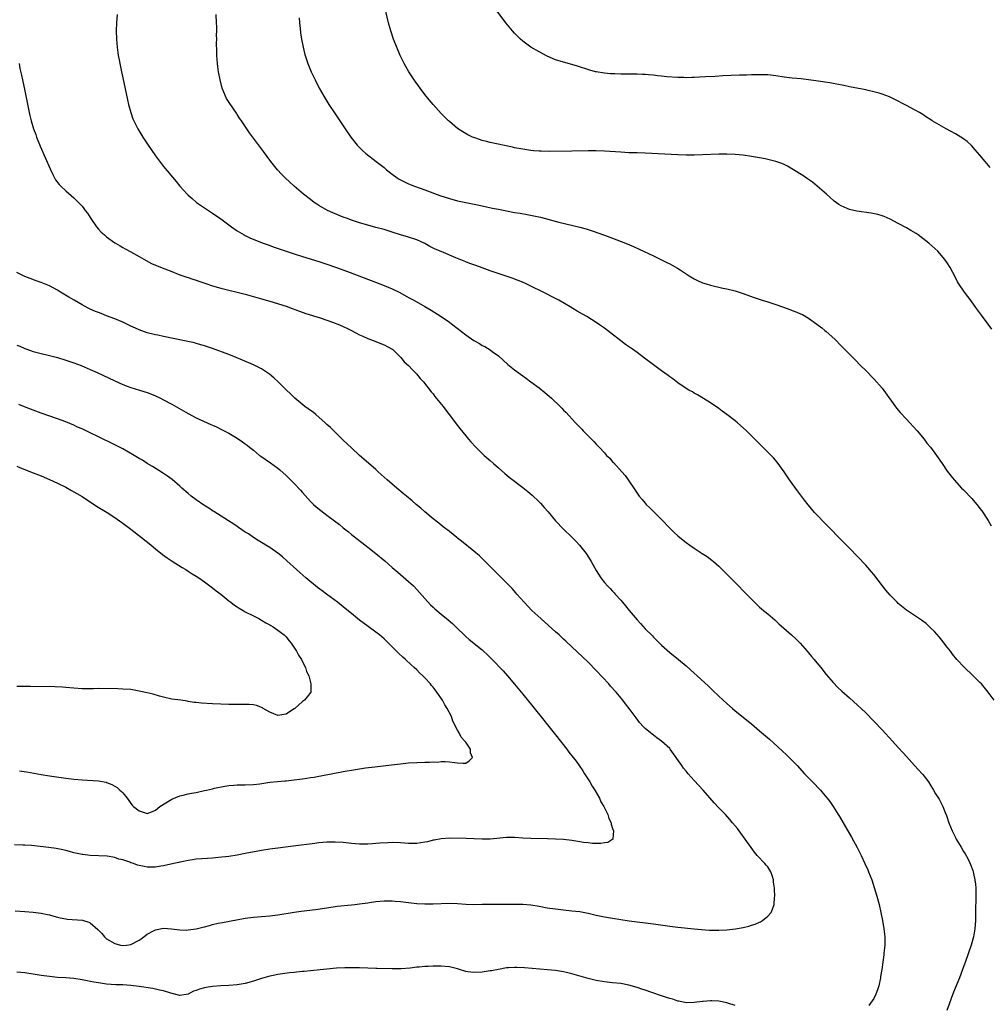
# Model space of a CAD drawing. Units: inches. Extents: x 2610000 to 2613000, y 1473000 to 1476000.
# Drawn here: x 2610254 to 2610491, y 1474475 to 1474716 of the extents above; entities that cross this region are included whole.
import ezdxf

# ---------------------------------------------------------------- set-up
doc = ezdxf.new("R2010")
doc.units = ezdxf.units.IN
doc.header["$MEASUREMENT"] = 0
doc.layers.add('LD26101473_10ft', color=93, linetype='Continuous')

msp = doc.modelspace()

# ---------------------------------------------------------------- linework, layer by layer
at = {"layer": 'LD26101473_10ft'}
for points, elevation in [([(2610491.89, 1474639.89), (2610491, 1474641.13), (2610489.34, 1474643.34), (2610488.18, 1474645), (2610486.84, 1474646.83), (2610485.18, 1474649), (2610483.83, 1474651), (2610483.52, 1474651.52), (2610483, 1474652.6), (2610481.72, 1474655), (2610481, 1474656.16), (2610480.41, 1474657), (2610478.65, 1474659), (2610476.46, 1474661), (2610475, 1474662.15), (2610473.83, 1474663), (2610473.33, 1474663.33), (2610472.1, 1474664.1), (2610471, 1474664.73), (2610469, 1474665.82), (2610467, 1474666.85), (2610465.5, 1474667.5), (2610465, 1474667.68), (2610463.99, 1474667.99), (2610462.34, 1474668.34), (2610458.83, 1474668.83), (2610457, 1474669.27), (2610456.47, 1474669.53), (2610455, 1474670.15), (2610454.46, 1474670.46), (2610453.3, 1474671.3), (2610452.23, 1474672.23), (2610451.39, 1474673), (2610449.15, 1474675), (2610447.95, 1474675.95), (2610446.78, 1474676.78), (2610445.57, 1474677.57), (2610443.28, 1474679), (2610441.83, 1474679.83), (2610441, 1474680.25), (2610440.49, 1474680.49), (2610439, 1474681.04), (2610437, 1474681.52), (2610436.38, 1474681.62), (2610435, 1474681.89), (2610433, 1474682.25), (2610431, 1474682.55), (2610429, 1474682.75), (2610427, 1474682.83), (2610425, 1474682.82), (2610421, 1474682.6), (2610419, 1474682.55), (2610417, 1474682.57), (2610415, 1474682.64), (2610407, 1474683.06), (2610405, 1474683.12), (2610403, 1474683.17), (2610401, 1474683.26), (2610397, 1474683.54), (2610395, 1474683.61), (2610393, 1474683.61), (2610389, 1474683.51), (2610383.49, 1474683.49), (2610381.52, 1474683.52), (2610381, 1474683.55), (2610379.65, 1474683.65), (2610379, 1474683.71), (2610377, 1474683.99), (2610375, 1474684.38), (2610374.51, 1474684.51), (2610369, 1474685.66), (2610368.09, 1474685.91), (2610367, 1474686.17), (2610366.36, 1474686.36), (2610365, 1474686.86), (2610364.67, 1474687), (2610363.55, 1474687.55), (2610362.28, 1474688.28), (2610361, 1474689.1), (2610359, 1474690.79), (2610358.78, 1474691), (2610357, 1474692.79), (2610355, 1474695), (2610354.08, 1474696.08), (2610353, 1474697.44), (2610351.81, 1474699), (2610350.39, 1474701), (2610349.07, 1474703), (2610348.3, 1474704.3), (2610347.9, 1474705), (2610346.92, 1474707), (2610345.32, 1474711), (2610344.63, 1474713), (2610344.08, 1474715), (2610343.18, 1474718.82)], 12000), ([(2610491.51, 1474679.51), (2610490.25, 1474681), (2610489, 1474682.54), (2610487.86, 1474683.86), (2610486.91, 1474684.91), (2610485.86, 1474685.87), (2610485, 1474686.56), (2610484.35, 1474687), (2610483, 1474687.79), (2610480.7, 1474689), (2610479, 1474689.98), (2610477.31, 1474691), (2610477, 1474691.21), (2610475.9, 1474691.9), (2610475, 1474692.51), (2610474.16, 1474693), (2610473, 1474693.65), (2610471, 1474694.69), (2610468.18, 1474696.18), (2610466.83, 1474696.83), (2610465, 1474697.54), (2610464.28, 1474697.72), (2610463, 1474698.09), (2610461.63, 1474698.37), (2610461, 1474698.53), (2610457, 1474699.33), (2610455.63, 1474699.63), (2610453.95, 1474699.95), (2610453, 1474700.11), (2610452.25, 1474700.25), (2610451, 1474700.43), (2610450.53, 1474700.53), (2610448.78, 1474700.78), (2610447, 1474701.01), (2610445.22, 1474701.22), (2610443, 1474701.45), (2610441, 1474701.7), (2610439, 1474701.99), (2610437, 1474702.21), (2610435, 1474702.27), (2610433.77, 1474702.23), (2610433, 1474702.22), (2610431.84, 1474702.16), (2610430.12, 1474702.12), (2610426.04, 1474701.96), (2610424.13, 1474701.87), (2610421.73, 1474701.73), (2610420.3, 1474701.7), (2610419, 1474701.61), (2610418.38, 1474701.62), (2610417, 1474701.54), (2610416.44, 1474701.56), (2610415, 1474701.55), (2610412.28, 1474701.72), (2610411, 1474701.88), (2610410.03, 1474701.97), (2610409, 1474702.12), (2610407.79, 1474702.21), (2610407, 1474702.31), (2610406.36, 1474702.36), (2610405, 1474702.4), (2610401, 1474702.42), (2610399.52, 1474702.48), (2610398.47, 1474702.47), (2610397, 1474702.63), (2610395, 1474702.95), (2610394.81, 1474703), (2610393.39, 1474703.39), (2610390.36, 1474704.36), (2610389, 1474704.77), (2610387, 1474705.32), (2610385, 1474705.93), (2610383, 1474706.78), (2610381, 1474707.84), (2610379, 1474709.05), (2610377, 1474710.53), (2610376.46, 1474711), (2610375, 1474712.42), (2610374.45, 1474713), (2610372.81, 1474715), (2610369, 1474720.12)], 11990), ([(2610277.61, 1474717), (2610277.44, 1474715), (2610277.38, 1474713), (2610277.43, 1474711), (2610277.59, 1474709), (2610277.75, 1474707.75), (2610277.86, 1474707), (2610278.07, 1474705.93), (2610278.23, 1474705), (2610278.66, 1474703), (2610279, 1474701.51), (2610280.15, 1474696.15), (2610280.41, 1474695), (2610280.94, 1474693), (2610281.49, 1474691.49), (2610281.69, 1474691), (2610282.68, 1474689), (2610283.87, 1474687), (2610285.2, 1474685), (2610285.95, 1474683.95), (2610287, 1474682.43), (2610288.47, 1474680.47), (2610289, 1474679.81), (2610292.08, 1474676.08), (2610292.95, 1474675), (2610294.77, 1474673), (2610295, 1474672.78), (2610295.95, 1474671.95), (2610297.06, 1474671), (2610299.98, 1474669), (2610301, 1474668.38), (2610303, 1474666.99), (2610305.62, 1474665), (2610307, 1474664.03), (2610308.7, 1474663), (2610309, 1474662.84), (2610310.26, 1474662.26), (2610313.4, 1474661), (2610314.57, 1474660.57), (2610316.05, 1474660.05), (2610321, 1474658.37), (2610323, 1474657.72), (2610327, 1474656.52), (2610329, 1474655.87), (2610331.13, 1474655.13), (2610334.05, 1474654.05), (2610339.82, 1474651.82), (2610343, 1474650.61), (2610345, 1474649.79), (2610346.88, 1474648.88), (2610349, 1474647.69), (2610350.3, 1474647), (2610353, 1474645.5), (2610354.57, 1474644.57), (2610357, 1474643.02), (2610359, 1474641.65), (2610359.87, 1474641), (2610363, 1474638.57), (2610365, 1474637.17), (2610366.38, 1474636.38), (2610367, 1474635.96), (2610367.66, 1474635.66), (2610369, 1474634.87), (2610369.51, 1474634.49), (2610371, 1474633.42), (2610373.3, 1474631.3), (2610375, 1474629.94), (2610377.86, 1474627.86), (2610379, 1474626.99), (2610381, 1474625.52), (2610382.41, 1474624.41), (2610383.49, 1474623.49), (2610384.03, 1474623), (2610386.12, 1474621), (2610386.56, 1474620.56), (2610387, 1474620.09), (2610387.55, 1474619.55), (2610389.88, 1474617), (2610391.42, 1474615.42), (2610391.81, 1474615), (2610393, 1474613.82), (2610393.79, 1474613), (2610394.4, 1474612.4), (2610395, 1474611.75), (2610395.37, 1474611.37), (2610395.69, 1474611), (2610397, 1474609.6), (2610397.53, 1474609), (2610398.28, 1474608.28), (2610399, 1474607.44), (2610399.22, 1474607.22), (2610401.22, 1474605), (2610402.05, 1474604.05), (2610402.8, 1474603), (2610404.51, 1474600.51), (2610405, 1474599.77), (2610405.54, 1474599), (2610406.22, 1474598.22), (2610407, 1474597.3), (2610407.26, 1474597), (2610408.15, 1474596.15), (2610409.27, 1474595), (2610411, 1474593.25), (2610413, 1474591.16), (2610414.1, 1474590.1), (2610415, 1474589.28), (2610416.25, 1474588.25), (2610417, 1474587.65), (2610417.94, 1474587), (2610419, 1474586.24), (2610420.97, 1474585), (2610422.19, 1474584.19), (2610423.32, 1474583.32), (2610423.7, 1474583), (2610425, 1474581.83), (2610425.84, 1474581), (2610429.82, 1474577), (2610431, 1474575.85), (2610433.77, 1474573), (2610435, 1474571.85), (2610435.99, 1474571), (2610437, 1474570.18), (2610438.71, 1474568.71), (2610439.74, 1474567.74), (2610442.86, 1474565), (2610443.93, 1474563.93), (2610444.92, 1474563), (2610446.66, 1474561), (2610447, 1474560.6), (2610447.71, 1474559.71), (2610448.34, 1474559), (2610449, 1474558.21), (2610449.99, 1474557), (2610451.32, 1474555.32), (2610453, 1474553.34), (2610454.15, 1474552.16), (2610455.19, 1474551.19), (2610457, 1474549.62), (2610459, 1474547.83), (2610459.87, 1474547), (2610461, 1474545.88), (2610465, 1474541.74), (2610467.54, 1474539), (2610469, 1474537.46), (2610470.16, 1474536.16), (2610471, 1474535.26), (2610473, 1474533), (2610473.92, 1474531.92), (2610474.82, 1474531), (2610475, 1474530.79), (2610476.36, 1474529), (2610477, 1474528.02), (2610477.37, 1474527.37), (2610477.64, 1474527), (2610478.11, 1474526.11), (2610478.86, 1474525), (2610479, 1474524.75), (2610479.91, 1474523), (2610480.47, 1474521.53), (2610480.78, 1474520.78), (2610481.34, 1474519), (2610482.16, 1474517), (2610483, 1474515.38), (2610483.21, 1474515), (2610484.41, 1474513), (2610485, 1474511.98), (2610485.38, 1474511.38), (2610486.08, 1474510.08), (2610486.72, 1474508.72), (2610487.27, 1474507.27), (2610487.35, 1474507), (2610487.42, 1474506.58), (2610487.78, 1474505), (2610487.92, 1474503.92), (2610487.98, 1474503), (2610487.96, 1474502.04), (2610488, 1474501), (2610488.01, 1474500.01), (2610487.91, 1474498.09), (2610487.9, 1474495.9), (2610487.87, 1474495), (2610487.76, 1474493), (2610487.44, 1474491), (2610486.88, 1474489), (2610485.45, 1474485), (2610485, 1474483.68), (2610484.74, 1474483), (2610483.95, 1474481), (2610482.48, 1474477.52), (2610481.96, 1474475.96), (2610481.45, 1474474.55), (2610480.92, 1474473)], 12030), ([(2610492.47, 1474549), (2610491, 1474551.02), (2610489.35, 1474553), (2610489, 1474553.37), (2610487.18, 1474555.18), (2610485.23, 1474557), (2610483.35, 1474559), (2610482.3, 1474560.3), (2610481.76, 1474561), (2610481, 1474562.02), (2610479.69, 1474563.69), (2610479, 1474564.54), (2610477.84, 1474565.84), (2610477, 1474566.69), (2610475.79, 1474567.79), (2610475, 1474568.37), (2610474.65, 1474568.65), (2610473, 1474569.73), (2610471, 1474571.09), (2610469, 1474572.72), (2610468.69, 1474573), (2610467, 1474574.75), (2610465.97, 1474575.97), (2610465.14, 1474577), (2610463, 1474579.79), (2610462.46, 1474580.46), (2610461.54, 1474581.54), (2610461, 1474582.13), (2610457, 1474586.24), (2610455.62, 1474587.62), (2610454.31, 1474589), (2610452.36, 1474591), (2610451, 1474592.36), (2610449, 1474594.43), (2610448.47, 1474595), (2610447.79, 1474595.79), (2610446.89, 1474596.89), (2610446.02, 1474598.02), (2610445.3, 1474599), (2610444.3, 1474600.3), (2610443, 1474602.09), (2610442.36, 1474603), (2610441, 1474605), (2610439.3, 1474607.3), (2610438.38, 1474608.38), (2610437, 1474609.81), (2610435.78, 1474611), (2610431.78, 1474615), (2610431, 1474615.74), (2610429.6, 1474617), (2610429, 1474617.49), (2610427, 1474619.02), (2610425.84, 1474619.84), (2610425, 1474620.47), (2610423, 1474621.85), (2610422.3, 1474622.3), (2610419.82, 1474623.82), (2610419, 1474624.23), (2610418.54, 1474624.54), (2610417.67, 1474625), (2610417, 1474625.39), (2610415, 1474626.77), (2610413.76, 1474627.76), (2610413, 1474628.25), (2610412.58, 1474628.58), (2610411, 1474629.69), (2610409, 1474631.15), (2610406.83, 1474632.83), (2610405, 1474634.2), (2610403.88, 1474635), (2610402.18, 1474636.18), (2610401, 1474637.03), (2610398.49, 1474639), (2610397, 1474640.14), (2610395.8, 1474641), (2610395, 1474641.53), (2610392.65, 1474643), (2610391.6, 1474643.6), (2610390.34, 1474644.34), (2610389.27, 1474645), (2610388.63, 1474645.37), (2610385.79, 1474647), (2610385, 1474647.43), (2610381.96, 1474649), (2610379, 1474650.5), (2610377.29, 1474651.29), (2610375.87, 1474651.87), (2610374.42, 1474652.42), (2610372.95, 1474652.95), (2610369, 1474654.25), (2610367, 1474654.93), (2610365.49, 1474655.49), (2610365, 1474655.66), (2610364.05, 1474656.05), (2610363, 1474656.43), (2610362.61, 1474656.61), (2610360.58, 1474657.42), (2610357, 1474658.92), (2610355.55, 1474659.55), (2610354.21, 1474660.21), (2610353, 1474660.88), (2610351, 1474661.78), (2610349, 1474662.45), (2610347.05, 1474663.05), (2610345, 1474663.71), (2610343, 1474664.31), (2610341, 1474664.83), (2610339, 1474665.39), (2610337, 1474666), (2610335, 1474666.65), (2610334.02, 1474667), (2610333, 1474667.4), (2610330.45, 1474668.45), (2610329.17, 1474669), (2610327, 1474670.24), (2610326.53, 1474670.53), (2610325.85, 1474671), (2610325, 1474671.66), (2610323.3, 1474673), (2610320.94, 1474675), (2610318.78, 1474677), (2610317.9, 1474677.9), (2610316.87, 1474679), (2610315.24, 1474681), (2610313.44, 1474683.44), (2610310.01, 1474688.01), (2610309.4, 1474689), (2610309.23, 1474689.23), (2610308.06, 1474691), (2610307.62, 1474691.62), (2610307, 1474692.55), (2610306.81, 1474692.81), (2610305.19, 1474695.19), (2610304.44, 1474696.44), (2610304.16, 1474697), (2610303.37, 1474699), (2610302.82, 1474701), (2610302.43, 1474703), (2610302.28, 1474704.28), (2610302.18, 1474705), (2610302.04, 1474707), (2610302, 1474708), (2610301.98, 1474709.98), (2610302.01, 1474711), (2610301.98, 1474711.98), (2610302, 1474713), (2610302, 1474714), (2610301.96, 1474715), (2610301.85, 1474717)], 12020), ([(2610322.18, 1474716.18), (2610322.28, 1474715), (2610322.44, 1474713.56), (2610322.54, 1474712.54), (2610322.78, 1474711), (2610323.17, 1474709), (2610323.54, 1474707.54), (2610323.69, 1474707), (2610324.35, 1474705), (2610325.16, 1474703), (2610326.09, 1474701), (2610327.1, 1474699), (2610328.23, 1474697), (2610329.48, 1474695), (2610331, 1474692.68), (2610333.48, 1474689), (2610334.84, 1474687), (2610336.45, 1474685), (2610336.72, 1474684.72), (2610337.73, 1474683.73), (2610338.55, 1474683), (2610341.07, 1474681), (2610343, 1474679.5), (2610343.59, 1474679), (2610345, 1474677.9), (2610346.25, 1474677), (2610346.71, 1474676.71), (2610348.01, 1474676.01), (2610349, 1474675.56), (2610350.42, 1474675), (2610353, 1474674.06), (2610356.68, 1474672.68), (2610359, 1474671.92), (2610361, 1474671.38), (2610363, 1474670.93), (2610366.28, 1474670.28), (2610368.1, 1474669.9), (2610369.61, 1474669.61), (2610371, 1474669.3), (2610373, 1474668.89), (2610375, 1474668.54), (2610376.34, 1474668.34), (2610378.06, 1474668.06), (2610379.73, 1474667.73), (2610381.35, 1474667.35), (2610385.82, 1474666.18), (2610390.94, 1474664.94), (2610392.5, 1474664.5), (2610394.01, 1474664.01), (2610397, 1474662.95), (2610399, 1474662.2), (2610402.15, 1474661), (2610404.15, 1474660.15), (2610405.52, 1474659.52), (2610409, 1474657.87), (2610411, 1474656.9), (2610412.3, 1474656.3), (2610413, 1474655.9), (2610413.62, 1474655.62), (2610414.9, 1474654.9), (2610415.55, 1474654.45), (2610417.75, 1474653), (2610419, 1474652.22), (2610419.82, 1474651.82), (2610421, 1474651.29), (2610421.89, 1474651), (2610423, 1474650.69), (2610426.02, 1474649.98), (2610427, 1474649.77), (2610429, 1474649.29), (2610430.02, 1474649), (2610430.77, 1474648.77), (2610433.69, 1474647.69), (2610435.68, 1474647), (2610437, 1474646.62), (2610438.23, 1474646.23), (2610439, 1474645.97), (2610440.6, 1474645.4), (2610442.68, 1474644.68), (2610443, 1474644.53), (2610444.13, 1474644.13), (2610445, 1474643.69), (2610445.49, 1474643.49), (2610447, 1474642.61), (2610449, 1474641.16), (2610450.22, 1474640.22), (2610451, 1474639.56), (2610451.32, 1474639.32), (2610453.45, 1474637.45), (2610455, 1474635.84), (2610455.43, 1474635.43), (2610455.82, 1474635), (2610457, 1474633.77), (2610458.39, 1474632.39), (2610459.76, 1474631), (2610461, 1474629.81), (2610463, 1474627.77), (2610465, 1474625.43), (2610468.56, 1474620.56), (2610469.48, 1474619.48), (2610471, 1474617.84), (2610471.81, 1474617), (2610473.64, 1474615), (2610475.3, 1474613), (2610476.02, 1474612.02), (2610476.86, 1474611), (2610478.38, 1474609), (2610479.77, 1474607), (2610481, 1474605.17), (2610481.92, 1474603.92), (2610482.65, 1474603), (2610484.5, 1474601), (2610485, 1474600.52), (2610487, 1474598.4), (2610488.55, 1474596.55), (2610489, 1474595.99), (2610489.42, 1474595.42), (2610491, 1474593.08), (2610491.73, 1474591.73)], 12010), ([(2610253.57, 1474705), (2610253.79, 1474703.79), (2610254.14, 1474702.14), (2610254.41, 1474701), (2610255, 1474698.33), (2610256.06, 1474693), (2610256.25, 1474692.25), (2610256.53, 1474691), (2610257.12, 1474689), (2610257.65, 1474687.65), (2610257.86, 1474687), (2610258.77, 1474684.77), (2610259.98, 1474682.02), (2610261.17, 1474679.17), (2610261.81, 1474677.81), (2610262.25, 1474677), (2610262.54, 1474676.54), (2610263.4, 1474675.4), (2610263.77, 1474675), (2610265, 1474673.83), (2610267, 1474672.08), (2610267.55, 1474671.55), (2610269, 1474670.04), (2610269.47, 1474669.47), (2610269.79, 1474669), (2610270.31, 1474668.31), (2610271.16, 1474667), (2610272.55, 1474665), (2610273, 1474664.46), (2610273.72, 1474663.72), (2610274.49, 1474663), (2610275, 1474662.57), (2610277, 1474661.11), (2610277.17, 1474661), (2610278.31, 1474660.31), (2610279, 1474659.93), (2610279.6, 1474659.6), (2610281, 1474658.88), (2610283, 1474657.74), (2610284.72, 1474656.72), (2610286.03, 1474656.03), (2610287.42, 1474655.42), (2610289.3, 1474654.7), (2610291, 1474654.02), (2610292.56, 1474653.44), (2610293.18, 1474653.18), (2610294.67, 1474652.67), (2610295, 1474652.58), (2610296.17, 1474652.16), (2610297, 1474651.91), (2610297.66, 1474651.66), (2610299.62, 1474651), (2610301, 1474650.56), (2610303, 1474649.96), (2610305, 1474649.45), (2610306.99, 1474648.99), (2610309, 1474648.46), (2610313, 1474647.36), (2610315, 1474646.76), (2610319, 1474645.53), (2610320.51, 1474645), (2610322.32, 1474644.32), (2610323.8, 1474643.8), (2610327.32, 1474642.68), (2610330.34, 1474641.66), (2610332.07, 1474641), (2610333, 1474640.6), (2610334.06, 1474640.06), (2610335, 1474639.61), (2610337, 1474638.55), (2610337.81, 1474638.19), (2610339, 1474637.62), (2610341, 1474636.89), (2610342.35, 1474636.35), (2610343, 1474636.12), (2610345, 1474635.05), (2610345.06, 1474635), (2610347.15, 1474633), (2610347.95, 1474631.95), (2610348.98, 1474631), (2610349.94, 1474629.94), (2610350.93, 1474629), (2610351.87, 1474627.87), (2610352.66, 1474627), (2610354.57, 1474624.57), (2610355, 1474624.05), (2610355.45, 1474623.45), (2610357.45, 1474621), (2610358.11, 1474620.11), (2610358.99, 1474619), (2610360.47, 1474617), (2610360.69, 1474616.69), (2610361.56, 1474615.56), (2610363, 1474613.8), (2610363.68, 1474613), (2610364.29, 1474612.29), (2610365.47, 1474611), (2610367.53, 1474609), (2610369, 1474607.71), (2610369.84, 1474607), (2610371, 1474605.94), (2610372.58, 1474604.58), (2610373.67, 1474603.67), (2610377, 1474601.17), (2610378.19, 1474600.19), (2610379.27, 1474599.27), (2610381, 1474597.62), (2610381.31, 1474597.31), (2610382.26, 1474596.26), (2610383.18, 1474595.18), (2610385, 1474592.98), (2610387, 1474590.91), (2610389, 1474589), (2610389.99, 1474587.99), (2610390.89, 1474587), (2610392.49, 1474585), (2610392.71, 1474584.71), (2610393.78, 1474583), (2610395, 1474580.76), (2610396.09, 1474579), (2610397, 1474577.85), (2610397.71, 1474577), (2610398.38, 1474576.38), (2610399, 1474575.7), (2610399.35, 1474575.35), (2610399.62, 1474575), (2610401, 1474573.49), (2610401.39, 1474573), (2610402.14, 1474572.14), (2610403.03, 1474571), (2610405, 1474568.69), (2610405.82, 1474567.82), (2610407, 1474566.53), (2610408.75, 1474564.75), (2610409, 1474564.47), (2610409.76, 1474563.76), (2610411, 1474562.49), (2610413, 1474560.72), (2610415.13, 1474559), (2610417, 1474557.45), (2610419, 1474555.66), (2610419.71, 1474555), (2610422.49, 1474552.49), (2610423, 1474551.98), (2610423.51, 1474551.51), (2610425, 1474550.03), (2610426.1, 1474549), (2610427, 1474548.19), (2610428.35, 1474547), (2610429, 1474546.45), (2610433, 1474543.2), (2610435, 1474541.53), (2610437.43, 1474539.43), (2610440.57, 1474536.57), (2610441.6, 1474535.6), (2610443, 1474534.22), (2610444.18, 1474533), (2610446.03, 1474531), (2610447, 1474529.99), (2610448.49, 1474528.49), (2610449.48, 1474527.48), (2610449.92, 1474527), (2610451, 1474525.7), (2610451.56, 1474525), (2610452.18, 1474524.18), (2610453, 1474523), (2610454.29, 1474521), (2610454.56, 1474520.56), (2610457.49, 1474515.49), (2610458.92, 1474512.92), (2610459.6, 1474511.6), (2610459.88, 1474511), (2610460.81, 1474509), (2610461.49, 1474507.49), (2610461.7, 1474507), (2610462.48, 1474505), (2610463.12, 1474503.12), (2610463.77, 1474501), (2610464.3, 1474499), (2610464.75, 1474497), (2610465.14, 1474495), (2610465.47, 1474493), (2610465.66, 1474491), (2610465.66, 1474489), (2610465.48, 1474487), (2610465.41, 1474486.59), (2610464.92, 1474483), (2610464.67, 1474481.33), (2610464.64, 1474481), (2610464.22, 1474479), (2610463.92, 1474478.08), (2610463.52, 1474477), (2610463, 1474475.94), (2610461.75, 1474474.25)], 12040), ([(2610252.6, 1474497.4), (2610255, 1474497.28), (2610257, 1474497.1), (2610259, 1474496.85), (2610260.52, 1474496.52), (2610261, 1474496.43), (2610262.09, 1474496.09), (2610263, 1474495.86), (2610263.67, 1474495.67), (2610265, 1474495.42), (2610265.37, 1474495.37), (2610269.1, 1474495.1), (2610269.4, 1474495), (2610270.66, 1474494.66), (2610271, 1474494.48), (2610272.86, 1474492.86), (2610273.83, 1474491.83), (2610274.47, 1474491), (2610275, 1474490.57), (2610277, 1474489.4), (2610278.43, 1474489), (2610279, 1474488.89), (2610279.92, 1474489), (2610281, 1474489.17), (2610283, 1474490.23), (2610283.48, 1474490.52), (2610285, 1474491.67), (2610286.52, 1474492.52), (2610287, 1474492.77), (2610289, 1474493.12), (2610290.96, 1474492.96), (2610293, 1474492.73), (2610294.71, 1474492.71), (2610295, 1474492.73), (2610297, 1474493.03), (2610298.6, 1474493.4), (2610299, 1474493.51), (2610300.22, 1474493.78), (2610301, 1474494.04), (2610302.38, 1474494.38), (2610303.43, 1474494.57), (2610305.1, 1474494.9), (2610309, 1474495.57), (2610311, 1474495.85), (2610313, 1474496.04), (2610315, 1474496.18), (2610317, 1474496.4), (2610321, 1474497.06), (2610322.68, 1474497.31), (2610326.23, 1474497.77), (2610329, 1474498.18), (2610331.48, 1474498.52), (2610335, 1474498.89), (2610335.84, 1474499), (2610337, 1474499.12), (2610339, 1474499.39), (2610339.46, 1474499.46), (2610341, 1474499.66), (2610343, 1474499.83), (2610345, 1474499.83), (2610345.75, 1474499.75), (2610347, 1474499.66), (2610349, 1474499.42), (2610351, 1474499.23), (2610353, 1474499.14), (2610355, 1474499.14), (2610359, 1474499.25), (2610361, 1474499.21), (2610363, 1474499.08), (2610365, 1474499), (2610367, 1474499.01), (2610369.05, 1474499.05), (2610371.07, 1474499.06), (2610375, 1474499.07), (2610377, 1474499.02), (2610379, 1474498.86), (2610381, 1474498.55), (2610383, 1474498.18), (2610385, 1474497.86), (2610387, 1474497.62), (2610389, 1474497.44), (2610391, 1474497.21), (2610393, 1474496.82), (2610395, 1474496.35), (2610397, 1474495.94), (2610399, 1474495.58), (2610401, 1474495.26), (2610403.03, 1474494.97), (2610409, 1474494.24), (2610413, 1474493.67), (2610415, 1474493.41), (2610418.98, 1474492.98), (2610420.81, 1474492.81), (2610422.71, 1474492.71), (2610423, 1474492.69), (2610425, 1474492.67), (2610427, 1474492.76), (2610429.12, 1474493), (2610431, 1474493.34), (2610432.36, 1474493.64), (2610433, 1474493.86), (2610433.89, 1474494.11), (2610435, 1474494.63), (2610435.26, 1474494.74), (2610435.69, 1474495), (2610437, 1474496.12), (2610437.81, 1474497), (2610438.21, 1474497.79), (2610438.59, 1474499), (2610438.69, 1474500.69), (2610438.73, 1474501), (2610438.65, 1474502.64), (2610438.66, 1474503), (2610438.45, 1474504.45), (2610438.42, 1474505), (2610438.15, 1474505.85), (2610437.75, 1474507), (2610437, 1474508.18), (2610436.61, 1474508.61), (2610436.3, 1474509), (2610434.41, 1474511), (2610433.77, 1474511.77), (2610432.92, 1474512.92), (2610431.49, 1474515), (2610430.44, 1474516.44), (2610429.57, 1474517.57), (2610428.41, 1474519), (2610427.75, 1474519.75), (2610426.62, 1474521), (2610425, 1474522.68), (2610423.89, 1474523.89), (2610421.16, 1474527), (2610419, 1474529.34), (2610417.54, 1474531), (2610417, 1474531.65), (2610416.4, 1474532.4), (2610415.99, 1474533), (2610414.75, 1474534.75), (2610414.6, 1474535), (2610413.91, 1474535.91), (2610413.13, 1474537), (2610413, 1474537.15), (2610411, 1474539.01), (2610409.8, 1474539.8), (2610409, 1474540.45), (2610408.66, 1474540.66), (2610408.25, 1474541), (2610407, 1474542.1), (2610406.53, 1474542.53), (2610405.59, 1474543.59), (2610404.73, 1474544.73), (2610403.06, 1474547), (2610402.14, 1474548.14), (2610401.51, 1474549), (2610399.84, 1474551), (2610398.49, 1474552.49), (2610398.06, 1474553), (2610395, 1474556.31), (2610393, 1474558.37), (2610391.65, 1474559.65), (2610389, 1474562.1), (2610387.5, 1474563.5), (2610387, 1474563.94), (2610386.46, 1474564.46), (2610385.87, 1474565), (2610385, 1474565.76), (2610383.33, 1474567.33), (2610381.45, 1474569), (2610379.24, 1474571), (2610377.31, 1474573), (2610375.57, 1474575), (2610375.32, 1474575.32), (2610374.38, 1474576.38), (2610373, 1474577.81), (2610370.38, 1474580.38), (2610369, 1474581.77), (2610367.76, 1474583), (2610367, 1474583.75), (2610366.35, 1474584.35), (2610365, 1474585.54), (2610362, 1474588), (2610361, 1474588.75), (2610360.87, 1474588.87), (2610359, 1474590.32), (2610358.64, 1474590.64), (2610358.17, 1474591), (2610357.52, 1474591.52), (2610357, 1474591.89), (2610356.4, 1474592.4), (2610355, 1474593.49), (2610353, 1474595.19), (2610352.05, 1474596.05), (2610350.86, 1474597), (2610349.87, 1474597.87), (2610348.47, 1474599), (2610347.7, 1474599.7), (2610346.12, 1474601), (2610343.79, 1474603), (2610341.56, 1474605), (2610341, 1474605.53), (2610338.08, 1474608.09), (2610337, 1474609), (2610335, 1474610.81), (2610333, 1474612.74), (2610329.85, 1474615.85), (2610329, 1474616.58), (2610328.59, 1474617), (2610326.27, 1474619), (2610325.61, 1474619.61), (2610325, 1474620), (2610324.44, 1474620.44), (2610323.61, 1474621), (2610321.18, 1474623), (2610321, 1474623.17), (2610320.12, 1474624.12), (2610319.13, 1474625), (2610317.06, 1474627.06), (2610316.03, 1474628.03), (2610314.92, 1474628.92), (2610313, 1474630.18), (2610311, 1474631.16), (2610308.34, 1474632.34), (2610306.77, 1474633), (2610305, 1474633.68), (2610301, 1474635.16), (2610299, 1474635.85), (2610297, 1474636.41), (2610296.54, 1474636.54), (2610294.9, 1474636.9), (2610289, 1474638.14), (2610287.58, 1474638.42), (2610287, 1474638.54), (2610286.65, 1474638.65), (2610285, 1474639.04), (2610283, 1474639.77), (2610282.14, 1474640.14), (2610281, 1474640.67), (2610280.76, 1474640.76), (2610279, 1474641.63), (2610277, 1474642.49), (2610275, 1474643.22), (2610273.73, 1474643.73), (2610273, 1474643.98), (2610272.29, 1474644.29), (2610271, 1474644.83), (2610270.66, 1474645), (2610269.6, 1474645.6), (2610269, 1474645.9), (2610267.07, 1474647), (2610265.79, 1474647.79), (2610263.71, 1474649), (2610263, 1474649.44), (2610261, 1474650.51), (2610259, 1474651.35), (2610257.77, 1474651.77), (2610256.31, 1474652.31), (2610255, 1474652.84), (2610254.64, 1474653), (2610253, 1474653.82)], 12050), ([(2610253, 1474636.04), (2610253.75, 1474635.75), (2610255, 1474635.18), (2610255.5, 1474635), (2610257, 1474634.49), (2610259, 1474633.95), (2610261, 1474633.49), (2610263, 1474632.96), (2610265, 1474632.34), (2610266, 1474632), (2610267, 1474631.66), (2610268.77, 1474631), (2610271, 1474630.06), (2610272.69, 1474629.31), (2610277, 1474627.23), (2610279, 1474626.35), (2610280.03, 1474625.97), (2610281, 1474625.63), (2610283.11, 1474625), (2610285, 1474624.41), (2610286, 1474624), (2610287, 1474623.61), (2610288.24, 1474623), (2610289, 1474622.62), (2610291, 1474621.52), (2610295, 1474619.26), (2610297, 1474618.24), (2610300.58, 1474616.59), (2610301, 1474616.37), (2610301.97, 1474615.97), (2610303, 1474615.43), (2610303.3, 1474615.3), (2610305, 1474614.43), (2610307, 1474613.25), (2610308.33, 1474612.33), (2610309, 1474611.84), (2610309.47, 1474611.47), (2610310.02, 1474611), (2610311, 1474610.26), (2610312.51, 1474609), (2610312.79, 1474608.79), (2610315.14, 1474607.14), (2610317, 1474605.83), (2610317.46, 1474605.46), (2610319, 1474604.1), (2610321, 1474602.12), (2610322.5, 1474600.5), (2610323, 1474599.93), (2610325, 1474597.71), (2610325.73, 1474597), (2610326.4, 1474596.4), (2610327.49, 1474595.49), (2610329, 1474594.36), (2610330.85, 1474593), (2610332.06, 1474592.06), (2610333, 1474591.26), (2610334.25, 1474590.25), (2610335, 1474589.61), (2610339, 1474586.55), (2610341, 1474584.96), (2610343.17, 1474583.17), (2610345, 1474581.53), (2610346.36, 1474580.36), (2610349, 1474578.14), (2610350.18, 1474577), (2610351, 1474576.18), (2610353, 1474573.95), (2610354.41, 1474572.41), (2610355, 1474571.84), (2610355.43, 1474571.43), (2610357, 1474570.08), (2610358.72, 1474568.72), (2610359.78, 1474567.78), (2610361, 1474566.6), (2610362.61, 1474565), (2610363, 1474564.64), (2610363.88, 1474563.88), (2610367, 1474561.35), (2610367.4, 1474561), (2610368.23, 1474560.23), (2610369.47, 1474559), (2610372.18, 1474556.18), (2610373.24, 1474555), (2610374.98, 1474552.98), (2610376.58, 1474551), (2610377, 1474550.46), (2610379.45, 1474547.45), (2610382.11, 1474544.11), (2610383.04, 1474543), (2610385, 1474540.57), (2610387.8, 1474537), (2610388.31, 1474536.31), (2610389.36, 1474535), (2610390.04, 1474534.04), (2610390.83, 1474533), (2610391.68, 1474531.68), (2610392.15, 1474531), (2610393.4, 1474529), (2610393.99, 1474527.99), (2610394.63, 1474527), (2610395.76, 1474525), (2610396.15, 1474524.15), (2610396.84, 1474523), (2610397.81, 1474521), (2610398.05, 1474520.05), (2610398.62, 1474519), (2610398.61, 1474518.61), (2610399, 1474517.61), (2610399.18, 1474517), (2610399.03, 1474515.03), (2610399.05, 1474515), (2610399.03, 1474514.97), (2610397.84, 1474514.16), (2610397, 1474514.04), (2610396.13, 1474513.87), (2610395, 1474513.92), (2610394.1, 1474513.9), (2610393, 1474514.06), (2610391.84, 1474514.16), (2610391, 1474514.34), (2610389.46, 1474514.54), (2610389, 1474514.64), (2610387, 1474514.85), (2610385, 1474514.97), (2610383.04, 1474515.04), (2610379, 1474515.1), (2610377, 1474515.24), (2610375, 1474515.4), (2610373, 1474515.4), (2610369, 1474514.95), (2610367.05, 1474514.95), (2610365.08, 1474515.08), (2610363.14, 1474515.14), (2610359, 1474515.2), (2610357, 1474515.07), (2610355.27, 1474514.73), (2610355, 1474514.69), (2610353.65, 1474514.35), (2610353, 1474514.21), (2610351.97, 1474514.03), (2610351, 1474513.9), (2610350.11, 1474513.89), (2610349, 1474513.9), (2610347, 1474514.06), (2610345, 1474514.14), (2610343.89, 1474514.1), (2610342, 1474514), (2610341, 1474513.89), (2610340.15, 1474513.85), (2610339, 1474513.76), (2610337, 1474513.74), (2610335, 1474513.89), (2610333, 1474514.11), (2610331, 1474514.24), (2610329, 1474514.21), (2610327, 1474514.05), (2610326.06, 1474513.94), (2610320.77, 1474513.23), (2610317, 1474512.8), (2610315, 1474512.55), (2610313, 1474512.22), (2610309, 1474511.43), (2610307, 1474511.06), (2610305, 1474510.75), (2610302.45, 1474510.45), (2610301, 1474510.33), (2610299.75, 1474510.25), (2610297, 1474510.04), (2610296.1, 1474509.9), (2610295, 1474509.77), (2610293.45, 1474509.45), (2610293, 1474509.32), (2610292.76, 1474509.24), (2610291.52, 1474509), (2610289, 1474508.43), (2610288.35, 1474508.35), (2610287, 1474508.08), (2610286.14, 1474508.14), (2610285, 1474508.08), (2610284.26, 1474508.26), (2610283, 1474508.49), (2610282.6, 1474508.6), (2610281.59, 1474509), (2610281, 1474509.19), (2610280.68, 1474509.32), (2610279, 1474509.89), (2610278.06, 1474510.06), (2610277, 1474510.5), (2610275.19, 1474510.81), (2610271, 1474510.97), (2610269.19, 1474511.19), (2610269, 1474511.22), (2610267, 1474511.64), (2610265.94, 1474511.94), (2610265, 1474512.15), (2610264.33, 1474512.33), (2610262.65, 1474512.65), (2610260.9, 1474512.9), (2610256.61, 1474513.39), (2610255, 1474513.51), (2610254.47, 1474513.53), (2610252.44, 1474513.56)], 12060), ([(2610253.7, 1474531.7), (2610255.43, 1474531.43), (2610259, 1474530.8), (2610261, 1474530.49), (2610265, 1474529.95), (2610267, 1474529.69), (2610269, 1474529.5), (2610273, 1474529.25), (2610274.9, 1474528.9), (2610275, 1474528.87), (2610276.34, 1474528.34), (2610277, 1474527.96), (2610277.59, 1474527.59), (2610278.23, 1474527), (2610278.64, 1474526.64), (2610279, 1474526.28), (2610280.03, 1474525), (2610280.43, 1474524.43), (2610281, 1474523.71), (2610281.32, 1474523.32), (2610281.64, 1474523), (2610283, 1474521.88), (2610285, 1474521.29), (2610286.26, 1474521.74), (2610287, 1474522.05), (2610288.1, 1474523), (2610291, 1474524.77), (2610293, 1474525.58), (2610293.78, 1474525.78), (2610295, 1474526.07), (2610295.8, 1474526.2), (2610297, 1474526.44), (2610299, 1474526.88), (2610299.46, 1474527), (2610301, 1474527.32), (2610301.44, 1474527.44), (2610303.97, 1474527.97), (2610305, 1474528.12), (2610306.23, 1474528.23), (2610307, 1474528.27), (2610308.3, 1474528.3), (2610309, 1474528.3), (2610311, 1474528.38), (2610312.55, 1474528.55), (2610315, 1474528.91), (2610316.88, 1474529.12), (2610318.73, 1474529.27), (2610319, 1474529.28), (2610321, 1474529.48), (2610322.35, 1474529.65), (2610323, 1474529.75), (2610324.12, 1474529.88), (2610325, 1474530.06), (2610325.84, 1474530.16), (2610327, 1474530.4), (2610327.52, 1474530.48), (2610333, 1474531.51), (2610336.04, 1474532.04), (2610338.42, 1474532.42), (2610340.73, 1474532.73), (2610344.82, 1474533.18), (2610347, 1474533.44), (2610349, 1474533.64), (2610351, 1474533.77), (2610353, 1474533.83), (2610354.17, 1474533.83), (2610355, 1474533.89), (2610356.13, 1474533.87), (2610357, 1474533.97), (2610358.01, 1474534.01), (2610359, 1474533.93), (2610360.27, 1474533.73), (2610361, 1474533.66), (2610362.42, 1474533.58), (2610363, 1474533.62), (2610363.88, 1474534.12), (2610364.69, 1474535), (2610364.15, 1474536.15), (2610364.14, 1474537), (2610363, 1474538.76), (2610362.81, 1474539), (2610361.92, 1474539.92), (2610361.37, 1474541), (2610361, 1474541.69), (2610359.89, 1474543.89), (2610359.49, 1474545), (2610358.48, 1474547), (2610357.9, 1474547.9), (2610357.31, 1474549), (2610355.95, 1474551), (2610355.52, 1474551.52), (2610355, 1474552.23), (2610354.65, 1474552.65), (2610354.37, 1474553), (2610353, 1474554.49), (2610352.5, 1474555), (2610351.71, 1474555.71), (2610351, 1474556.43), (2610350.41, 1474557), (2610349.66, 1474557.66), (2610348.24, 1474559), (2610347.58, 1474559.58), (2610346.55, 1474560.55), (2610344.1, 1474563), (2610343, 1474564.04), (2610341.85, 1474565), (2610341, 1474565.67), (2610339.08, 1474567.08), (2610337, 1474568.65), (2610335, 1474570.27), (2610333.51, 1474571.51), (2610331.63, 1474573), (2610328.92, 1474575), (2610327.8, 1474575.8), (2610326.67, 1474576.67), (2610323.85, 1474579), (2610322.34, 1474580.34), (2610321.57, 1474581), (2610319.19, 1474583.19), (2610318.13, 1474584.13), (2610317, 1474585.02), (2610315, 1474586.44), (2610314.06, 1474587), (2610313.42, 1474587.42), (2610313, 1474587.66), (2610312.18, 1474588.18), (2610311, 1474588.88), (2610309.75, 1474589.74), (2610309, 1474590.22), (2610307.36, 1474591.36), (2610307, 1474591.59), (2610306.18, 1474592.18), (2610304.93, 1474593), (2610301.29, 1474595.29), (2610301, 1474595.45), (2610300.06, 1474596.06), (2610298.83, 1474596.83), (2610297, 1474598.08), (2610295.74, 1474599), (2610295, 1474599.63), (2610293.45, 1474601), (2610293, 1474601.43), (2610291.07, 1474603.07), (2610289.92, 1474603.92), (2610288.74, 1474604.74), (2610286.29, 1474606.29), (2610285, 1474607.05), (2610283.8, 1474607.8), (2610283, 1474608.26), (2610281.78, 1474609), (2610279, 1474610.58), (2610277, 1474611.62), (2610273, 1474613.53), (2610271, 1474614.52), (2610269, 1474615.48), (2610267.93, 1474615.93), (2610267, 1474616.37), (2610265, 1474617.21), (2610263, 1474617.97), (2610259, 1474619.36), (2610257, 1474620.11), (2610254.93, 1474620.93), (2610253.48, 1474621.48)], 12070), ([(2610253, 1474606.35), (2610253.93, 1474605.93), (2610257, 1474604.76), (2610259, 1474603.95), (2610261.07, 1474603.07), (2610263, 1474602.17), (2610265, 1474601.19), (2610266.42, 1474600.42), (2610267.69, 1474599.69), (2610269, 1474598.89), (2610272.58, 1474596.58), (2610275.13, 1474595), (2610277, 1474593.8), (2610278.16, 1474593), (2610279, 1474592.41), (2610281, 1474590.91), (2610285.44, 1474587.44), (2610285.98, 1474587), (2610287, 1474586.13), (2610288.73, 1474584.73), (2610289.88, 1474583.88), (2610291.08, 1474583.08), (2610293.54, 1474581.54), (2610294.44, 1474581), (2610295, 1474580.65), (2610295.99, 1474579.99), (2610297, 1474579.38), (2610297.58, 1474579), (2610299, 1474578), (2610301, 1474576.54), (2610301.85, 1474575.85), (2610302.98, 1474575), (2610305, 1474573.35), (2610305.47, 1474573), (2610306.33, 1474572.33), (2610307, 1474571.88), (2610307.54, 1474571.54), (2610308.5, 1474571), (2610309, 1474570.69), (2610311, 1474569.65), (2610312.34, 1474569), (2610313, 1474568.64), (2610314.01, 1474568.01), (2610315, 1474567.52), (2610315.29, 1474567.3), (2610315.83, 1474567), (2610317, 1474566.21), (2610317.65, 1474565.65), (2610318.53, 1474565), (2610319, 1474564.53), (2610319.68, 1474563.68), (2610320.26, 1474563), (2610321.59, 1474561), (2610322.05, 1474560.05), (2610322.74, 1474559), (2610323, 1474558.43), (2610323.75, 1474557), (2610324.04, 1474556.03), (2610324.56, 1474555), (2610325.07, 1474553), (2610325.04, 1474551.04), (2610325.06, 1474551), (2610324.19, 1474549.81), (2610323.48, 1474549), (2610323, 1474548.73), (2610321.17, 1474547), (2610321, 1474546.88), (2610319.82, 1474546.18), (2610319, 1474545.6), (2610318.47, 1474545.53), (2610317, 1474545.26), (2610315, 1474546.12), (2610313.38, 1474547), (2610313.18, 1474547.18), (2610311.73, 1474547.73), (2610311, 1474547.84), (2610309.96, 1474547.96), (2610307.99, 1474547.99), (2610307, 1474547.98), (2610305, 1474548), (2610303, 1474548.03), (2610301, 1474548.1), (2610298.29, 1474548.29), (2610297, 1474548.46), (2610296.49, 1474548.49), (2610295, 1474548.73), (2610294.75, 1474548.75), (2610293.17, 1474549), (2610291, 1474549.31), (2610289, 1474549.75), (2610287.97, 1474550.03), (2610286.47, 1474550.47), (2610285, 1474550.84), (2610283, 1474551.27), (2610281, 1474551.6), (2610279, 1474551.76), (2610277.81, 1474551.81), (2610273, 1474551.86), (2610271.83, 1474551.83), (2610269.82, 1474551.82), (2610269, 1474551.84), (2610267, 1474551.94), (2610266.05, 1474552.05), (2610265, 1474552.14), (2610264.23, 1474552.23), (2610262.33, 1474552.33), (2610256.36, 1474552.36), (2610255, 1474552.34), (2610254.36, 1474552.36), (2610253, 1474552.35)], 12080), ([(2610429, 1474474.22), (2610427.22, 1474474.78), (2610427, 1474474.86), (2610425, 1474475.26), (2610423.34, 1474475.34), (2610423, 1474475.39), (2610421.22, 1474475.22), (2610421, 1474475.23), (2610419, 1474474.92), (2610417, 1474474.89), (2610415.26, 1474475.26), (2610415, 1474475.28), (2610413.73, 1474475.73), (2610413, 1474475.89), (2610412.19, 1474476.19), (2610411, 1474476.56), (2610408.61, 1474477.4), (2610407, 1474477.94), (2610406.18, 1474478.18), (2610405, 1474478.59), (2610403, 1474479.17), (2610401, 1474479.57), (2610399, 1474479.8), (2610397, 1474479.99), (2610395, 1474480.31), (2610393, 1474480.8), (2610389, 1474481.98), (2610387.73, 1474482.27), (2610387, 1474482.45), (2610385, 1474482.77), (2610383.04, 1474482.96), (2610379.27, 1474483.27), (2610377.44, 1474483.44), (2610375.55, 1474483.55), (2610375, 1474483.56), (2610373.46, 1474483.46), (2610373, 1474483.41), (2610371.06, 1474483.06), (2610369.29, 1474482.71), (2610369, 1474482.68), (2610367.56, 1474482.44), (2610367, 1474482.39), (2610365, 1474482.28), (2610363.5, 1474482.5), (2610363, 1474482.56), (2610361.47, 1474483), (2610361, 1474483.16), (2610359, 1474483.65), (2610357, 1474483.83), (2610355.82, 1474483.82), (2610355, 1474483.84), (2610353.78, 1474483.78), (2610353, 1474483.77), (2610351.63, 1474483.63), (2610351, 1474483.61), (2610349.39, 1474483.39), (2610347.23, 1474483.23), (2610347, 1474483.22), (2610345, 1474483.23), (2610341.28, 1474483.28), (2610341, 1474483.27), (2610339, 1474483.34), (2610337, 1474483.43), (2610335, 1474483.46), (2610333.42, 1474483.42), (2610331.32, 1474483.32), (2610329, 1474483.15), (2610325, 1474482.72), (2610323.42, 1474482.58), (2610323, 1474482.53), (2610321.59, 1474482.41), (2610321, 1474482.33), (2610319.8, 1474482.2), (2610317, 1474481.79), (2610314.69, 1474481.31), (2610313, 1474480.84), (2610311, 1474480.2), (2610309, 1474479.63), (2610307, 1474479.25), (2610305, 1474479.09), (2610303, 1474479.02), (2610301, 1474478.88), (2610299.38, 1474478.62), (2610299, 1474478.54), (2610297.78, 1474478.22), (2610297, 1474477.89), (2610296.29, 1474477.71), (2610295, 1474477.01), (2610293, 1474476.69), (2610290.78, 1474477.22), (2610289, 1474477.82), (2610288.02, 1474477.98), (2610287, 1474478.22), (2610286.34, 1474478.34), (2610283, 1474478.85), (2610281, 1474479.1), (2610279, 1474479.25), (2610277.3, 1474479.3), (2610275, 1474479.46), (2610273, 1474479.73), (2610271.91, 1474479.91), (2610271, 1474480.1), (2610270.23, 1474480.23), (2610269, 1474480.51), (2610267, 1474480.83), (2610265, 1474481), (2610263, 1474481.1), (2610261, 1474481.28), (2610259, 1474481.57), (2610257, 1474481.91), (2610255, 1474482.2), (2610253, 1474482.36)], 12040)]:
    msp.add_lwpolyline(points, dxfattribs=dict(at, elevation=elevation))

doc.saveas('drawing.dxf')
